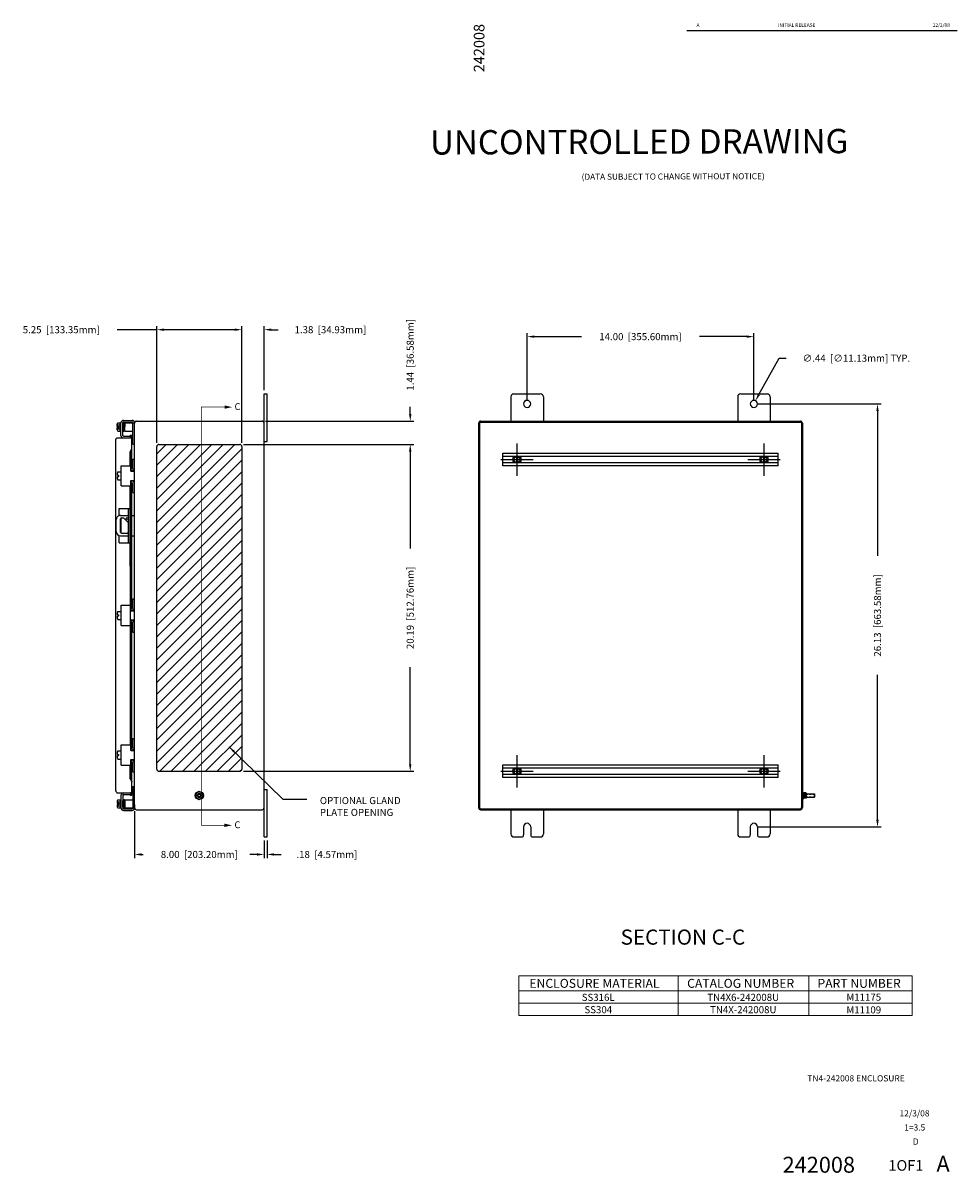
# Model space of a CAD drawing. Extents: x 3 to 111, y 0 to 71.
# Drawn here: x 53 to 111, y 0 to 71 of the extents above; entities that cross this region are included whole.
import ezdxf
from ezdxf.enums import TextEntityAlignment as Align

# ---------------------------------------------------------------- set-up
doc = ezdxf.new("R2010")
doc.units = 0
doc.header["$MEASUREMENT"] = 0
doc.header["$PDMODE"] = 2
doc.header["$PDSIZE"] = -0.01
doc.linetypes.add('DASHED2', pattern=[0.375, 0.25, -0.125])
doc.linetypes.add('PHANTOM2', pattern=[1.25, 0.625, -0.125, 0.125, -0.125, 0.125, -0.125])
doc.layers.get('0').update_dxf_attribs({"linetype": 'CONTINUOUS'})
doc.layers.get('DEFPOINTS').update_dxf_attribs({"linetype": 'CONTINUOUS'})
for name, color, linetype in [('DIM', 3, 'CONTINUOUS'), ('PHANTOM', 6, 'PHANTOM2'), ('PRELIMINARY', 30, 'CONTINUOUS'), ('TAP', 4, 'DASHED2'), ('TEXT', 3, 'CONTINUOUS'), ('WEBDIM', 90, 'CONTINUOUS')]:
    doc.layers.add(name, color=color, linetype=linetype)
doc.styles.add('MULTPLJL', font='MULTPLJL.SHX')
doc.styles.add('ROMANC', font='romanc__.ttf')
doc.styles.add('ROMANS', font='ROMANS.SHX')
doc.styles.add('WMF-Arial0', font='ARIALBD.TTF')
doc.styles.add('WMF-Arial1', font='ARIAL.TTF')
doc.dimstyles.new('MACH2$7', dxfattribs={"dimscale": 3.5, "dimtxt": 0.125, "dimasz": 0.125, "dimexe": 0.0625, "dimexo": 0.0625, "dimgap": 0.09, "dimtad": 0, "dimtih": 1, "dimtoh": 1, "dimzin": 4, "dimdsep": 46, "dimtxsty": 'ROMANS', "dimcen": 0.09, "dimadec": 0, "dimazin": 0, "dimtfac": 0.625, "dimtofl": 0, "dimtmove": 0, "dimatfit": 3, "dimfxl": 0, "dimtolj": 1, "dimtzin": 4, "dimarcsym": 0})
doc.dimstyles.new('MM2$0', dxfattribs={"dimscale": 3.5, "dimtxt": 0.125, "dimasz": 0.125, "dimexe": 0.0625, "dimexo": 0.0625, "dimgap": 0.09, "dimtad": 0, "dimzin": 4, "dimdsep": 46, "dimtxsty": 'ROMANS', "dimcen": 0.09, "dimadec": 0, "dimazin": 0, "dimtfac": 0.625, "dimtofl": 0, "dimtmove": 0, "dimatfit": 2, "dimfxl": 0, "dimtolj": 1, "dimtzin": 4, "dimarcsym": 0})
doc.dimstyles.new('MM2$3', dxfattribs={"dimscale": 3.5, "dimtxt": 0.125, "dimasz": 0.125, "dimexe": 0.0625, "dimexo": 0.0625, "dimgap": 0.09, "dimtad": 0, "dimtih": 1, "dimtoh": 1, "dimzin": 4, "dimdsep": 46, "dimtxsty": 'ROMANS', "dimcen": 0, "dimadec": 0, "dimazin": 0, "dimtfac": 0.625, "dimtofl": 0, "dimtmove": 0, "dimatfit": 0, "dimfxl": 0, "dimtolj": 1, "dimtzin": 4, "dimarcsym": 0})

# ---------------------------------------------------------------- blocks, each defined once
blk = doc.blocks.new('*D6')
at = {"layer": 'DEFPOINTS', "color": 0}
for p in [(67.904, 21.051), (68.084, 21.051), (68.084, 19.971)]:
    blk.add_point(p, dxfattribs=at)
at = {"layer": 'WEBDIM', "color": 0, "lineweight": -2}
for p, q in [((67.904, 20.832), (67.904, 19.752)), ((68.084, 20.832), (68.084, 19.752)), ((67.466, 19.971), (67.029, 19.971)), ((68.521, 19.971), (68.959, 19.971))]:
    blk.add_line(p, q, dxfattribs=at)
at = {"layer": 'WEBDIM', "color": 0}
for points in [[(67.466, 20.044), (67.466, 19.898), (67.904, 19.971)], [(68.521, 20.044), (68.521, 19.898), (68.084, 19.971)]]:
    blk.add_solid(points, dxfattribs=at)
at = {"layer": 'WEBDIM', "color": 0, "insert": (71.784, 19.971), "char_height": 0.4375, "attachment_point": 5, "style": 'ROMANS'}
blk.add_mtext('\\A1;.18  [4.57mm]', dxfattribs=at)
blk = doc.blocks.new('*D7')
at = {"layer": 'DEFPOINTS', "color": 0}
for p in [(59.904, 22.863), (67.904, 21.051), (59.904, 19.971)]:
    blk.add_point(p, dxfattribs=at)
at = {"layer": 'WEBDIM', "color": 0, "lineweight": -2}
for p, q in [((59.904, 22.644), (59.904, 19.752)), ((67.904, 20.832), (67.904, 19.752)), ((60.341, 19.971), (60.443, 19.971)), ((67.466, 19.971), (67.364, 19.971))]:
    blk.add_line(p, q, dxfattribs=at)
at = {"layer": 'WEBDIM', "color": 0}
for points in [[(60.341, 20.044), (60.341, 19.898), (59.904, 19.971)], [(67.466, 20.044), (67.466, 19.898), (67.904, 19.971)]]:
    blk.add_solid(points, dxfattribs=at)
at = {"layer": 'WEBDIM', "color": 0, "insert": (63.904, 19.971), "char_height": 0.4375, "attachment_point": 5, "style": 'ROMANS'}
blk.add_mtext('\\A1;8.00  [203.20mm]', dxfattribs=at)
blk = doc.blocks.new('*D8')
at = {"layer": 'DEFPOINTS', "color": 0}
for p in [(98.146, 51.957), (84.146, 47.801), (98.146, 47.801)]:
    blk.add_point(p, dxfattribs=at)
at = {"layer": 'WEBDIM', "color": 0, "lineweight": -2}
for p, q in [((84.146, 48.02), (84.146, 52.176)), ((84.584, 51.957), (87.508, 51.957)), ((97.708, 51.957), (94.784, 51.957)), ((98.146, 48.02), (98.146, 52.176))]:
    blk.add_line(p, q, dxfattribs=at)
at = {"layer": 'WEBDIM', "color": 0}
for points in [[(84.584, 52.03), (84.584, 51.884), (84.146, 51.957)], [(97.708, 52.03), (97.708, 51.884), (98.146, 51.957)]]:
    blk.add_solid(points, dxfattribs=at)
at = {"layer": 'WEBDIM', "color": 0, "insert": (91.146, 51.957), "char_height": 0.4375, "attachment_point": 5, "style": 'ROMANS'}
blk.add_mtext('\\A1;14.00  [355.60mm]', dxfattribs=at)
blk = doc.blocks.new('*D9')
at = {"layer": 'DEFPOINTS', "color": 0}
for p in [(98.146, 47.801), (98.146, 21.676), (105.779, 21.676)]:
    blk.add_point(p, dxfattribs=at)
at = {"layer": 'WEBDIM', "color": 0, "lineweight": -2}
for p, q in [((98.365, 47.801), (105.998, 47.801)), ((105.779, 47.364), (105.779, 38.408)), ((105.779, 22.113), (105.779, 31.069)), ((98.365, 21.676), (105.998, 21.676))]:
    blk.add_line(p, q, dxfattribs=at)
at = {"layer": 'WEBDIM', "color": 0}
for points in [[(105.706, 47.364), (105.852, 47.364), (105.779, 47.801)], [(105.706, 22.113), (105.852, 22.113), (105.779, 21.676)]]:
    blk.add_solid(points, dxfattribs=at)
at = {"layer": 'WEBDIM', "color": 0, "insert": (105.779, 34.738), "char_height": 0.4375, "attachment_point": 5, "rotation": 90, "style": 'ROMANS'}
blk.add_mtext('\\A1;26.13  [663.58mm]', dxfattribs=at)
blk = doc.blocks.new('DTEXT')
at = {"layer": 'TEXT', "style": 'ROMANS'}
blk.add_attdef('XXXXX', text='', height=0.188, rotation=90, dxfattribs=at).set_placement((23.219, 19.938), align=Align.MIDDLE)
for tag, height, p in [('XXXX', 0.109, (29.844, 1.918)), ('XXXX', 0.109, (29.844, 1.741)), ('XXXX', 0.109, (29.844, 1.565)), ('XXXX', 0.109, (29.844, 1.388)), ('XXXX', 0.109, (29.255, 1.125)), ('DATE', 0.109, (30.876, 1.123)), ('XXXX', 0.109, (29.331, 0.875)), ('1=1', 0.109, (30.879, 0.874)), ('E-STD-E4', 0.109, (26.823, 0.625)), ('XXXX', 0.109, (29.333, 0.626)), ('D', 0.109, (30.898, 0.625)), ('TUMBLAST', 0.109, (26.809, 0.375)), ('XXXX', 0.281, (29.188, 0.194)), ('1OF1', 0.188, (30.724, 0.194)), ('A', 0.281, (31.38, 0.211)), ('CATALOG#', 0.109, (26.809, 0.125))]:
    blk.add_attdef(tag, text='', height=height, dxfattribs=at).set_placement(p, align=Align.MIDDLE)
blk = doc.blocks.new('REV')
at = {"layer": 'DIM'}
for p, q in [((0, 0), (0.39, 0)), ((0.39, 0), (3.484, 0)), ((3.484, 0), (3.835, 0)), ((3.835, 0), (4.21, 0)), ((4.21, 0), (4.765, 0))]:
    blk.add_line(p, q, dxfattribs=at)
at = {"layer": 'DIM', "style": 'ROMANS'}
for tag, p in [('REV', (0.195, 0.062)), ('DESCRIPTION', (1.937, 0.062)), ('ECN#', (4.023, 0.062)), ('DATE', (4.487, 0.062))]:
    blk.add_attdef(tag, text='', height=0.0625, dxfattribs=at).set_placement(p, align=Align.CENTER)
blk = doc.blocks.new('*D14')
at = {"layer": 'DEFPOINTS', "color": 0}
for p in [(67.779, 46.738), (76.927, 46.738), (66.404, 45.298)]:
    blk.add_point(p, dxfattribs=at)
at = {"layer": 'WEBDIM', "color": 0, "lineweight": -2}
for p, q in [((76.927, 47.176), (76.927, 47.613)), ((67.997, 46.738), (77.146, 46.738)), ((66.622, 45.298), (77.146, 45.298)), ((76.927, 44.861), (76.927, 44.423))]:
    blk.add_line(p, q, dxfattribs=at)
at = {"layer": 'WEBDIM', "color": 0}
for points in [[(76.854, 47.176), (77, 47.176), (76.927, 46.738)], [(76.854, 44.861), (77, 44.861), (76.927, 45.298)]]:
    blk.add_solid(points, dxfattribs=at)
at = {"layer": 'WEBDIM', "color": 0, "insert": (76.927, 50.834), "char_height": 0.4375, "attachment_point": 5, "rotation": 90, "style": 'ROMANS'}
blk.add_mtext('\\A1;1.44  [36.58mm]', dxfattribs=at)
blk = doc.blocks.new('*D15')
at = {"layer": 'DEFPOINTS', "color": 0}
for p in [(66.404, 45.298), (66.404, 25.111), (76.927, 25.111)]:
    blk.add_point(p, dxfattribs=at)
at = {"layer": 'WEBDIM', "color": 0, "lineweight": -2}
for p, q in [((66.622, 45.298), (77.146, 45.298)), ((76.927, 44.861), (76.927, 38.874)), ((76.927, 25.548), (76.927, 31.535)), ((66.622, 25.111), (77.146, 25.111))]:
    blk.add_line(p, q, dxfattribs=at)
at = {"layer": 'WEBDIM', "color": 0}
for points in [[(76.854, 44.861), (77, 44.861), (76.927, 45.298)], [(76.854, 25.548), (77, 25.548), (76.927, 25.111)]]:
    blk.add_solid(points, dxfattribs=at)
at = {"layer": 'WEBDIM', "color": 0, "insert": (76.927, 35.204), "char_height": 0.4375, "attachment_point": 5, "rotation": 90, "style": 'ROMANS'}
blk.add_mtext('\\A1;20.19  [512.76mm]', dxfattribs=at)
blk = doc.blocks.new('*D16')
at = {"layer": 'DEFPOINTS', "color": 0}
for p in [(61.279, 52.386), (61.279, 45.173), (66.529, 45.173)]:
    blk.add_point(p, dxfattribs=at)
at = {"layer": 'WEBDIM', "color": 0, "lineweight": -2}
for p, q in [((61.279, 45.392), (61.279, 52.605)), ((66.529, 45.392), (66.529, 52.605)), ((61.279, 52.386), (58.841, 52.386)), ((66.091, 52.386), (61.716, 52.386))]:
    blk.add_line(p, q, dxfattribs=at)
at = {"layer": 'WEBDIM', "color": 0}
for points in [[(61.716, 52.459), (61.716, 52.313), (61.279, 52.386)], [(66.091, 52.459), (66.091, 52.313), (66.529, 52.386)]]:
    blk.add_solid(points, dxfattribs=at)
at = {"layer": 'WEBDIM', "color": 0, "insert": (55.38, 52.386), "char_height": 0.4375, "attachment_point": 5, "style": 'ROMANS'}
blk.add_mtext('\\A1;5.25  [133.35mm]', dxfattribs=at)
blk = doc.blocks.new('*D17')
at = {"layer": 'DEFPOINTS', "color": 0}
for p in [(67.904, 52.386), (67.904, 48.426), (66.529, 45.173)]:
    blk.add_point(p, dxfattribs=at)
at = {"layer": 'WEBDIM', "color": 0, "lineweight": -2}
for p, q in [((66.529, 45.392), (66.529, 52.605)), ((67.904, 48.645), (67.904, 52.605)), ((66.091, 52.386), (65.654, 52.386)), ((68.341, 52.386), (68.779, 52.386))]:
    blk.add_line(p, q, dxfattribs=at)
at = {"layer": 'WEBDIM', "color": 0}
for points in [[(66.091, 52.459), (66.091, 52.313), (66.529, 52.386)], [(68.341, 52.459), (68.341, 52.313), (67.904, 52.386)]]:
    blk.add_solid(points, dxfattribs=at)
at = {"layer": 'WEBDIM', "color": 0, "insert": (72, 52.386), "char_height": 0.4375, "attachment_point": 5, "style": 'ROMANS'}
blk.add_mtext('\\A1;1.38  [34.93mm]', dxfattribs=at)
blk = doc.blocks.new('*D18')
at = {"layer": 'DEFPOINTS', "color": 0}
for p in [(98.032, 47.615), (98.245, 47.998)]:
    blk.add_point(p, dxfattribs=at)
at = {"layer": 'DIM', "color": 0, "lineweight": -2}
for p, q in [((98.457, 48.381), (99.701, 50.627)), ((99.701, 50.627), (100.138, 50.627))]:
    blk.add_line(p, q, dxfattribs=at)
at = {"layer": 'DIM', "color": 0}
blk.add_solid([(98.393, 48.416), (98.52, 48.346), (98.245, 47.998)], dxfattribs=at)
at = {"layer": 'DIM', "color": 0, "insert": (104.474, 50.627), "char_height": 0.4375, "attachment_point": 5, "style": 'ROMANS'}
blk.add_mtext('\\A1;∅.44  [∅11.13mm] TYP.', dxfattribs=at)

msp = doc.modelspace()

# ---------------------------------------------------------------- hatches: boundary and pattern name
at = {"layer": 'DIM'}
h = msp.add_hatch(dxfattribs=at)
h.set_pattern_fill('ANSI31', color=6, scale=4, style=0)
h.set_pattern_definition([(45, (5.53815, 8.07857), (-0.3535534, 0.3535534), [])])
h.paths.add_polyline_path([(64.023, 25.111), (66.404, 25.111, 0.414214), (66.529, 25.236), (66.529, 45.173, 0.414214), (66.404, 45.298), (64.023, 45.298)])
h.paths.add_polyline_path([(64.023, 45.298), (61.404, 45.298, 0.414214), (61.279, 45.173), (61.279, 25.236, 0.414214), (61.404, 25.111), (64.023, 25.111)])

# ---------------------------------------------------------------- linework, layer by layer
for p, q in [((67.904, 48.426), (68.084, 48.426)), ((67.904, 21.051), (67.904, 48.426)), ((68.084, 45.488), (68.084, 48.426)), ((83.334, 48.426), (84.958, 48.426)), ((97.334, 48.426), (98.958, 48.426)), ((83.146, 48.238), (83.146, 46.738)), ((85.146, 48.24), (85.146, 46.738)), ((97.146, 48.238), (97.146, 46.738)), ((99.146, 48.238), (99.146, 46.738)), ((58.836, 46.413), (58.836, 46.565)), ((58.836, 46.413), (58.93, 46.413)), ((58.836, 46.191), (58.836, 46.343)), ((58.836, 46.343), (58.93, 46.343)), ((58.866, 46.628), (59.017, 46.628)), ((58.866, 46.503), (59.017, 46.503)), ((58.866, 46.253), (59.017, 46.253)), ((58.93, 46.343), (58.93, 46.413)), ((59.017, 46.628), (59.067, 46.628)), ((59.017, 46.128), (59.017, 46.628)), ((59.067, 45.858), (59.067, 46.631)), ((59.172, 45.854), (59.172, 46.635)), ((59.172, 46.188), (59.188, 46.584)), ((59.172, 46.534), (59.172, 46.187)), ((59.189, 46.583), (59.189, 46.166)), ((59.214, 46.142), (59.214, 46.607)), ((59.219, 46.682), (59.754, 46.682)), ((59.223, 46.787), (59.752, 46.787)), ((59.249, 46.142), (59.249, 46.607)), ((59.284, 46.607), (59.284, 46.142)), ((59.302, 46.569), (59.288, 46.171)), ((59.302, 46.628), (59.904, 46.628)), ((59.302, 46.128), (59.302, 46.628)), ((59.799, 46.628), (59.799, 46.635)), ((59.802, 45.315), (59.802, 46.628)), ((59.904, 46.287), (59.904, 46.631)), ((59.904, 22.863), (59.904, 46.613)), ((60.029, 46.738), (67.779, 46.738)), ((81.146, 46.613), (81.146, 22.863)), ((81.206, 46.613), (81.206, 22.863)), ((81.271, 46.738), (101.021, 46.738)), ((101.086, 46.613), (101.086, 22.862)), ((101.146, 46.613), (101.146, 22.863)), ((58.744, 23.903), (58.744, 45.604)), ((58.838, 45.698), (59.634, 45.698)), ((58.866, 46.128), (59.017, 46.128)), ((59.017, 46.128), (59.067, 46.128)), ((59.219, 45.807), (59.648, 45.807)), ((59.302, 46.128), (59.802, 46.128)), ((59.698, 45.878), (59.627, 45.853)), ((59.666, 45.745), (59.627, 45.853)), ((59.648, 45.702), (59.648, 45.807)), ((59.737, 45.771), (59.698, 45.878)), ((59.744, 43.791), (59.743, 45.733)), ((67.904, 45.488), (68.084, 45.488)), ((59.627, 44.835), (59.744, 45.023)), ((59.627, 43.99), (59.627, 44.835)), ((59.627, 44.835), (59.698, 44.835)), ((59.698, 44.835), (59.744, 45.023)), ((59.698, 43.791), (59.698, 44.835)), ((59.802, 45.315), (59.904, 45.315)), ((61.279, 25.236), (61.279, 45.173)), ((61.404, 45.298), (66.404, 45.298)), ((66.529, 45.173), (66.529, 25.236)), ((82.646, 43.969), (82.646, 44.757)), ((82.646, 44.757), (99.646, 44.757)), ((99.646, 43.969), (99.646, 44.757)), ((59.802, 44.393), (59.904, 44.393)), ((59.802, 43.852), (59.802, 44.393)), ((99.646, 44.56), (82.646, 44.56)), ((99.646, 44.166), (82.646, 44.166)), ((83.491, 44.547), (83.491, 44.179)), ((83.551, 44.547), (83.551, 44.179)), ((98.741, 44.547), (98.741, 44.179)), ((98.801, 44.547), (98.801, 44.179)), ((58.849, 43.397), (58.849, 43.549)), ((58.849, 43.397), (58.943, 43.397)), ((58.879, 43.611), (59.08, 43.611)), ((58.943, 43.327), (58.943, 43.397)), ((59.08, 43.987), (59.673, 43.987)), ((59.08, 42.737), (59.08, 43.987)), ((59.673, 43.643), (59.673, 43.987)), ((59.673, 43.792), (59.747, 43.792)), ((59.673, 43.69), (59.732, 43.69)), ((59.673, 43.643), (59.904, 43.643)), ((59.698, 43.643), (59.698, 43.689)), ((59.744, 43.643), (59.744, 43.691)), ((99.646, 43.969), (82.646, 43.969)), ((58.849, 43.175), (58.849, 43.327)), ((58.849, 43.327), (58.943, 43.327)), ((58.879, 43.112), (59.08, 43.112)), ((59.08, 42.737), (59.673, 42.737)), ((59.627, 37.777), (59.627, 42.737)), ((59.673, 43.081), (59.904, 43.081)), ((59.673, 42.737), (59.673, 43.081)), ((59.673, 43.035), (59.732, 43.035)), ((59.673, 42.933), (59.742, 42.933)), ((59.698, 43.034), (59.698, 43.081)), ((59.698, 37.777), (59.698, 42.933)), ((59.744, 43.034), (59.744, 43.081)), ((59.744, 37.777), (59.744, 42.933)), ((59.802, 42.332), (59.802, 42.873)), ((59.802, 42.332), (59.904, 42.332)), ((58.957, 40.902), (58.957, 41.35)), ((58.957, 41.35), (59.627, 41.35)), ((59.522, 39.225), (59.522, 41.35)), ((58.779, 39.912), (58.779, 40.662)), ((59.029, 40.912), (59.522, 40.912)), ((59.044, 39.881), (59.044, 40.694)), ((59.054, 40.727), (59.054, 39.848)), ((59.107, 40.756), (59.232, 40.756)), ((59.522, 40.466), (59.232, 40.756)), ((59.744, 40.912), (59.904, 40.912)), ((59.107, 39.819), (59.466, 39.819)), ((58.957, 39.225), (58.957, 39.673)), ((58.957, 39.225), (59.627, 39.225)), ((59.029, 39.662), (59.522, 39.662)), ((59.744, 39.662), (59.904, 39.662)), ((59.627, 37.777), (59.627, 26.738)), ((59.698, 35.168), (59.698, 37.777)), ((59.744, 35.168), (59.744, 37.777)), ((59.802, 35.769), (59.904, 35.769)), ((59.802, 35.228), (59.802, 35.769)), ((58.849, 34.773), (58.849, 34.926)), ((58.879, 34.988), (59.08, 34.988)), ((59.08, 35.363), (59.673, 35.363)), ((59.08, 34.113), (59.08, 35.363)), ((59.673, 35.019), (59.673, 35.363)), ((59.673, 35.168), (59.747, 35.168)), ((59.673, 35.066), (59.732, 35.066)), ((59.673, 35.019), (59.904, 35.019)), ((59.698, 35.019), (59.698, 35.07)), ((59.698, 35.019), (59.698, 35.067)), ((59.744, 35.019), (59.744, 35.068)), ((59.744, 35.019), (59.744, 35.067)), ((58.849, 34.773), (58.943, 34.773)), ((58.849, 34.551), (58.849, 34.703)), ((58.849, 34.703), (58.943, 34.703)), ((58.879, 34.489), (59.08, 34.489)), ((58.943, 34.703), (58.943, 34.773)), ((59.08, 34.113), (59.673, 34.113)), ((59.673, 34.457), (59.904, 34.457)), ((59.673, 34.113), (59.673, 34.457)), ((59.673, 34.411), (59.732, 34.411)), ((59.673, 34.309), (59.742, 34.309)), ((59.698, 34.412), (59.698, 34.457)), ((59.698, 34.408), (59.698, 34.457)), ((59.698, 26.544), (59.698, 34.309)), ((59.744, 34.412), (59.744, 34.457)), ((59.744, 34.411), (59.744, 34.457)), ((59.744, 26.544), (59.744, 34.309)), ((59.802, 33.708), (59.802, 34.249)), ((59.802, 33.708), (59.904, 33.708)), ((59.802, 27.144), (59.904, 27.144)), ((59.802, 26.603), (59.802, 27.144)), ((58.849, 26.148), (58.849, 26.301)), ((58.879, 26.363), (59.08, 26.363)), ((59.08, 26.738), (59.673, 26.738)), ((59.08, 25.488), (59.08, 26.738)), ((59.673, 26.395), (59.673, 26.738)), ((59.673, 26.543), (59.747, 26.543)), ((59.673, 26.441), (59.732, 26.441)), ((59.673, 26.395), (59.904, 26.395)), ((59.698, 26.395), (59.698, 26.442)), ((59.744, 26.395), (59.744, 26.443)), ((58.849, 26.148), (58.943, 26.148)), ((58.849, 25.926), (58.849, 26.079)), ((58.849, 26.079), (58.943, 26.079)), ((58.879, 25.864), (59.08, 25.864)), ((58.943, 26.079), (58.943, 26.148)), ((59.673, 25.832), (59.904, 25.832)), ((59.673, 25.488), (59.673, 25.832)), ((59.673, 25.786), (59.732, 25.786)), ((59.673, 25.684), (59.742, 25.684)), ((59.698, 25.787), (59.698, 25.832)), ((59.698, 24.641), (59.698, 25.685)), ((59.743, 23.743), (59.744, 25.684)), ((59.744, 25.787), (59.744, 25.832)), ((59.802, 25.083), (59.802, 25.624)), ((59.08, 25.488), (59.673, 25.488)), ((59.627, 24.641), (59.627, 25.492)), ((59.802, 25.083), (59.904, 25.083)), ((61.404, 25.111), (66.404, 25.111)), ((82.646, 24.719), (82.646, 25.507)), ((82.646, 25.507), (99.646, 25.507)), ((99.646, 25.31), (82.646, 25.31)), ((99.646, 24.916), (82.646, 24.916)), ((83.491, 25.297), (83.491, 24.929)), ((83.551, 25.297), (83.551, 24.929)), ((98.741, 25.297), (98.741, 24.929)), ((98.801, 25.297), (98.801, 24.929)), ((99.646, 24.719), (99.646, 25.507)), ((59.627, 24.641), (59.698, 24.641)), ((59.627, 24.641), (59.744, 24.453)), ((59.698, 24.641), (59.744, 24.453)), ((59.802, 24.161), (59.904, 24.161)), ((59.802, 24.161), (59.802, 22.848)), ((99.646, 24.719), (82.646, 24.719)), ((58.869, 23.778), (59.634, 23.778)), ((59.067, 23.62), (59.067, 22.844)), ((59.172, 23.623), (59.172, 23.289)), ((59.219, 23.67), (59.648, 23.67)), ((59.666, 23.731), (59.627, 23.624)), ((59.698, 23.598), (59.627, 23.624)), ((59.648, 23.775), (59.648, 23.67)), ((59.737, 23.705), (59.698, 23.598)), ((67.904, 23.988), (68.084, 23.988)), ((68.084, 21.051), (68.084, 23.988)), ((101.271, 23.784), (101.271, 23.442)), ((101.271, 23.754), (101.277, 23.776)), ((101.271, 23.754), (101.271, 23.472)), ((101.271, 23.472), (101.277, 23.451)), ((101.375, 23.776), (101.277, 23.776)), ((101.374, 23.694), (101.277, 23.694)), ((101.374, 23.532), (101.277, 23.532)), ((101.375, 23.451), (101.277, 23.451)), ((101.38, 23.754), (101.375, 23.776)), ((101.38, 23.472), (101.375, 23.451)), ((101.38, 23.754), (101.38, 23.472)), ((101.38, 23.707), (101.88, 23.707)), ((101.38, 23.519), (101.88, 23.519)), ((101.88, 23.707), (101.896, 23.691)), ((101.896, 23.535), (101.88, 23.519)), ((101.896, 23.613), (101.896, 23.691)), ((101.896, 23.691), (101.896, 23.535)), ((58.836, 23.286), (58.836, 23.133)), ((58.836, 23.133), (58.93, 23.133)), ((58.836, 23.064), (58.836, 22.911)), ((58.836, 23.064), (58.93, 23.064)), ((58.866, 23.348), (59.017, 23.348)), ((58.866, 23.223), (59.017, 23.223)), ((58.866, 22.973), (59.017, 22.973)), ((58.866, 22.849), (59.017, 22.849)), ((58.93, 23.133), (58.93, 23.064)), ((59.017, 23.348), (59.067, 23.348)), ((59.017, 23.348), (59.017, 22.849)), ((59.017, 22.848), (59.067, 22.848)), ((59.172, 22.943), (59.172, 23.289)), ((59.172, 23.288), (59.188, 22.892)), ((59.172, 22.945), (59.172, 22.841)), ((59.189, 22.893), (59.189, 23.31)), ((59.214, 23.334), (59.214, 22.869)), ((59.219, 22.795), (59.752, 22.795)), ((59.249, 23.334), (59.249, 22.869)), ((59.284, 22.869), (59.284, 23.334)), ((59.302, 22.908), (59.288, 23.305)), ((59.302, 23.348), (59.802, 23.348)), ((59.302, 23.348), (59.302, 22.848)), ((59.302, 22.848), (59.904, 22.848)), ((59.799, 22.848), (59.799, 22.841)), ((59.904, 23.056), (59.904, 22.846)), ((60.029, 22.738), (67.779, 22.738)), ((81.271, 22.798), (101.023, 22.798)), ((81.271, 22.738), (101.021, 22.738)), ((83.146, 22.738), (83.146, 21.239)), ((85.146, 22.738), (85.146, 21.237)), ((97.146, 22.738), (97.146, 21.237)), ((99.146, 22.738), (99.146, 21.239)), ((59.223, 22.69), (59.748, 22.69)), ((83.927, 21.676), (83.927, 21.176)), ((84.365, 21.676), (84.365, 21.176)), ((97.927, 21.676), (97.927, 21.176)), ((98.365, 21.676), (98.365, 21.176)), ((67.904, 21.051), (68.084, 21.051)), ((83.334, 21.051), (83.802, 21.051)), ((84.49, 21.051), (84.958, 21.051)), ((97.334, 21.051), (97.802, 21.051)), ((98.49, 21.051), (98.958, 21.051))]:
    msp.add_line(p, q)
at = {"color": 0, "linetype": 'ByBlock'}
for p, q in [((63.904, 23.866), (63.685, 23.74)), ((63.685, 23.74), (63.685, 23.487)), ((63.685, 23.487), (63.904, 23.361)), ((64.122, 23.74), (63.904, 23.866)), ((63.904, 23.361), (64.122, 23.487)), ((64.122, 23.487), (64.122, 23.74))]:
    msp.add_line(p, q, dxfattribs=at)
at = {"ltscale": 0.2}
for p, q in [((101.146, 23.816), (101.146, 23.41)), ((101.146, 23.816), (101.178, 23.816)), ((101.146, 23.784), (101.146, 23.442)), ((101.178, 23.816), (101.178, 23.41)), ((101.178, 23.719), (101.178, 23.507)), ((101.192, 23.707), (101.178, 23.707)), ((101.192, 23.519), (101.178, 23.519)), ((101.192, 23.801), (101.192, 23.425)), ((101.192, 23.801), (101.223, 23.801)), ((101.223, 23.801), (101.223, 23.425)), ((101.271, 23.784), (101.224, 23.784)), ((101.271, 23.621), (101.224, 23.621)), ((101.271, 23.605), (101.224, 23.605)), ((101.271, 23.442), (101.224, 23.442)), ((101.146, 23.41), (101.178, 23.41)), ((101.192, 23.425), (101.223, 23.425))]:
    msp.add_line(p, q, dxfattribs=at)
msp.add_lwpolyline([(81.271, 46.678), (101.021, 46.678, -0.41422), (101.086, 46.613, -0.834915)], format="xyb")
for centre in [(83.521, 44.363), (98.771, 44.363), (83.521, 25.113), (98.771, 25.113)]:
    msp.add_circle(centre, 0.187)
at = {"color": 0, "linetype": 'ByBlock'}
for radius in [0.25, 0.219, 0.125, 0.0817]:
    msp.add_circle((63.904, 23.613), radius, dxfattribs=at)
for centre, radius, start, end in [((83.334, 48.238), 0.188, 89.99998, 179.99996), ((84.958, 48.238), 0.188, 0.62889, 89.99998), ((97.334, 48.238), 0.188, 89.99998, 179.99996), ((98.958, 48.238), 0.188, 0, 89.99998), ((84.146, 47.801), 0.219, 0, 359.99998), ((98.146, 47.801), 0.219, 0, 359.99998), ((58.915, 46.565), 0.0796, 128.33341, 231.66652), ((58.915, 46.191), 0.0796, 128.33357, 231.66636), ((59.109, 46.378), 0.273, 152.7845, 172.68685), ((59.109, 46.378), 0.273, 187.31309, 207.21539), ((59.223, 46.631), 0.156, 89.99998, 179.99996), ((59.219, 46.635), 0.0469, 89.99998, 186.56815), ((59.189, 46.187), 0.0175, 179.99996, 269.99995), ((59.202, 46.583), 0.0125, 0, 180.00002), ((59.232, 46.607), 0.0175, 0, 180.00002), ((59.267, 46.607), 0.0175, 89.99998, 179.99996), ((59.267, 46.607), 0.0175, 0.00004, 89.99998), ((59.284, 46.569), 0.0175, 0.00004, 89.99998), ((59.284, 46.187), 0.0175, 281.79357, 359.99998), ((59.748, 46.631), 0.156, 0, 90), ((59.752, 46.635), 0.0468, 0, 90), ((60.029, 46.613), 0.125, 89.99998, 180.00002), ((67.779, 46.613), 0.125, 0.00002, 89.99998), ((81.271, 46.613), 0.125, 89.99993, 180.00002), ((81.271, 46.613), 0.065, 89.99987, 180.00002), ((101.021, 46.613), 0.125, 0, 90.00053), ((58.838, 45.604), 0.094, 89.99998, 180.00002), ((59.223, 45.858), 0.156, 179.99996, 269.99995), ((59.219, 45.854), 0.0469, 179.99996, 269.99995), ((59.202, 46.166), 0.0125, 179.99996, 359.99998), ((59.232, 46.142), 0.0175, 179.99996, 359.99998), ((59.267, 46.142), 0.0175, 179.99996, 359.99993), ((59.634, 45.733), 0.035, 270.00029, 19.99996), ((59.633, 45.733), 0.11, 4.32168, 20.00001), ((59.633, 45.733), 0.11, 18.81604, 20.00903), ((59.633, 45.545), 0.11, 18.81604, 20.00903), ((61.404, 45.173), 0.125, 90, 180), ((66.404, 45.173), 0.125, 0, 90), ((83.521, 44.363), 0.281, 135.59439, 224.40561), ((83.521, 44.363), 0.281, 315.59439, 44.40561), ((98.771, 44.363), 0.281, 135.59439, 224.40561), ((98.771, 44.363), 0.281, 315.59439, 44.40561), ((58.928, 43.549), 0.0796, 128.33341, 180.79325), ((59.732, 43.862), 0.172, 269.99996, 0), ((59.742, 43.852), 0.06, 269.99996, 0), ((58.928, 43.175), 0.0796, 179.23192, 231.66636), ((59.732, 42.863), 0.172, 0.00002, 89.99998), ((59.742, 42.873), 0.06, 0.00002, 89.99998), ((59.029, 40.662), 0.25, 89.99998, 180.00002), ((59.107, 40.694), 0.0625, 89.99998, 179.99996), ((59.45, 40.725), 0.0625, 89.99998, 89.99996), ((59.029, 39.912), 0.25, 179.99996, 269.99995), ((59.107, 39.881), 0.0625, 179.99996, 269.99995), ((59.466, 39.881), 0.0625, 269.99996, 335.19155), ((58.928, 34.926), 0.0796, 128.33341, 180.79325), ((59.732, 35.238), 0.172, 269.99996, 0), ((59.742, 35.228), 0.06, 269.99996, 0), ((58.928, 34.551), 0.0796, 179.23192, 231.66636), ((59.732, 34.239), 0.172, 0.00002, 89.99998), ((59.742, 34.249), 0.06, 0.00002, 89.99998), ((58.928, 26.301), 0.0796, 128.33341, 180.79325), ((59.732, 26.613), 0.172, 269.99996, 0), ((59.742, 26.603), 0.06, 269.99996, 0), ((58.928, 25.926), 0.0796, 179.23192, 231.66636), ((59.732, 25.614), 0.172, 0.00002, 89.99998), ((59.742, 25.624), 0.06, 0.00002, 89.99998), ((61.404, 25.236), 0.125, 180, 270), ((66.404, 25.236), 0.125, 270, 0), ((83.521, 25.113), 0.281, 135.59439, 224.40561), ((83.521, 25.113), 0.281, 315.59439, 44.40561), ((98.771, 25.113), 0.281, 135.59439, 224.40561), ((98.771, 25.113), 0.281, 315.59439, 44.40561), ((58.869, 23.903), 0.125, 180.00004, 270.00002), ((59.223, 23.619), 0.156, 90.00004, 180.00002), ((59.219, 23.623), 0.0469, 90.00004, 180.00002), ((59.634, 23.743), 0.035, 340.00002, 89.99971), ((59.633, 23.743), 0.11, 339.99997, 18.59873), ((101.406, 23.735), 0.134, 162.41205, 197.58795), ((101.799, 23.613), 0.528, 171.15393, 188.84607), ((101.406, 23.491), 0.134, 162.41205, 197.58795), ((101.246, 23.735), 0.134, 342.41205, 17.58795), ((100.852, 23.613), 0.528, 351.15393, 8.84607), ((101.246, 23.491), 0.134, 342.41205, 17.58795), ((58.915, 23.286), 0.0796, 128.33363, 231.66641), ((58.915, 22.911), 0.0796, 128.33346, 231.66657), ((59.109, 23.098), 0.273, 152.78461, 172.68691), ((59.109, 23.098), 0.273, 187.31315, 207.2155), ((59.223, 22.846), 0.156, 180.00004, 270.00002), ((59.189, 23.289), 0.0175, 90.00004, 180.00002), ((59.219, 22.841), 0.0469, 173.43184, 270), ((59.202, 23.31), 0.0125, 0.00002, 180.00002), ((59.202, 22.893), 0.0125, 179.99996, 359.99998), ((59.232, 23.334), 0.0175, 0.00002, 180.00002), ((59.232, 22.869), 0.0175, 179.99996, 359.99998), ((59.267, 23.334), 0.0175, 0.00007, 180.00002), ((59.267, 22.869), 0.0175, 180.00004, 270.00002), ((59.267, 22.869), 0.0175, 270.00002, 359.99996), ((59.284, 22.907), 0.0175, 270.00002, 359.99996), ((59.284, 23.289), 0.0175, 0.00002, 78.20643), ((59.748, 22.846), 0.156, 270, 0), ((59.752, 22.841), 0.0468, 270, 0), ((60.029, 22.863), 0.125, 180.00004, 270.00002), ((67.779, 22.863), 0.125, 270.00002, 0.00002), ((81.271, 22.863), 0.125, 180.00002, 269.99995), ((81.271, 22.863), 0.065, 179.99998, 269.99996), ((101.021, 22.863), 0.065, 270.00056, 359.99999), ((101.021, 22.863), 0.125, 270, 0), ((84.146, 21.676), 0.219, 0, 179.99996), ((98.146, 21.676), 0.219, 0, 179.99996), ((83.334, 21.239), 0.188, 179.99996, 270), ((83.802, 21.176), 0.125, 270.00002, 0), ((84.49, 21.176), 0.125, 179.99996, 270), ((84.958, 21.239), 0.188, 270.00002, 0), ((97.334, 21.239), 0.188, 179.99996, 270), ((97.802, 21.176), 0.125, 270.00002, 0), ((98.49, 21.176), 0.125, 179.99996, 270), ((98.958, 21.239), 0.188, 270.00002, 0)]:
    msp.add_arc(centre, radius, start, end)
at = {"layer": 'DIM'}
for p in [(83.521, 44.363), (98.771, 44.363), (83.521, 25.113), (83.521, 25.113), (98.771, 25.113), (98.771, 25.113)]:
    msp.add_point(p, dxfattribs=at)
at = {"layer": 'PHANTOM', "ltscale": 2, "const_width": 0.0375}
msp.add_lwpolyline([(65.46, 47.604), (64.023, 47.604), (64.023, 21.771)], dxfattribs=at)
at = {"layer": 'PHANTOM', "const_width": 0.0375}
msp.add_lwpolyline([(64.023, 21.771), (65.453, 21.771)], dxfattribs=at)
at = {"layer": 'PHANTOM', "linetype": 'ByBlock'}
for points in [[(65.46, 47.503), (65.46, 47.707), (65.928, 47.604)], [(65.453, 21.67), (65.453, 21.874), (65.921, 21.771)]]:
    msp.add_solid(points, dxfattribs=at)
at = {"layer": 'TAP', "ltscale": 0.2}
for p, q in [((101.192, 23.691), (101.178, 23.691)), ((101.192, 23.535), (101.178, 23.535))]:
    msp.add_line(p, q, dxfattribs=at)
at = {"layer": 'TAP', "ltscale": 0.25}
for p, q in [((101.38, 23.691), (101.896, 23.691)), ((101.38, 23.535), (101.896, 23.535))]:
    msp.add_line(p, q, dxfattribs=at)
at = {"layer": 'TEXT', "lineweight": 0}
for points in [[(83.632, 12.483), (107.926, 12.483)], [(83.632, 12.483), (83.632, 10.016)], [(93.464, 12.483), (93.464, 10.016)], [(101.547, 12.483), (101.547, 10.016)], [(107.926, 12.483), (107.926, 10.016)], [(83.632, 11.542), (107.926, 11.542)], [(83.632, 10.779), (107.926, 10.779)], [(83.632, 10.016), (107.926, 10.016)]]:
    msp.add_lwpolyline(points, dxfattribs=at)

# ---------------------------------------------------------------- block references
at = {"layer": 'DIM'}
ref = msp.add_blockref('DTEXT', (0, 0), dxfattribs=dict(at, xscale=3.5, yscale=3.5, zscale=3.5))
ref.add_attrib('XXXX', 'TN4-242008 ENCLOSURE', dxfattribs={"layer": 'TEXT', "height": 0.3815, "style": 'ROMANS'}).set_placement((104.453, 6.094), align=Align.MIDDLE)
ref.add_attrib('DATE', '12/3/08', dxfattribs={"layer": 'TEXT', "height": 0.3815, "style": 'ROMANS'}).set_placement((108.066, 3.932), align=Align.MIDDLE)
ref.add_attrib('1=1', '1=3.5', dxfattribs={"layer": 'TEXT', "height": 0.3815, "style": 'ROMANS'}).set_placement((108.078, 3.06), align=Align.MIDDLE)
ref.add_attrib('D', 'D', dxfattribs={"layer": 'TEXT', "height": 0.382, "style": 'ROMANS'}).set_placement((108.142, 2.188), align=Align.MIDDLE)
ref.add_attrib('1OF1', '1OF1', dxfattribs={"layer": 'TEXT', "height": 0.6562, "style": 'ROMANS'}).set_placement((107.532, 0.679), align=Align.MIDDLE)
ref.add_attrib('A', 'A', dxfattribs={"layer": 'TEXT', "height": 0.984, "style": 'ROMANS'}).set_placement((109.829, 0.737), align=Align.MIDDLE)
ref.add_attrib('XXXX', '242008', dxfattribs={"layer": 'TEXT', "height": 0.9842, "style": 'ROMANS'}).set_placement((102.156, 0.677), align=Align.MIDDLE)
ref.add_attrib('XXXXX', '242008', dxfattribs={"layer": 'TEXT', "height": 0.6562, "rotation": 90, "style": 'ROMANS'}).set_placement((81.266, 69.781), align=Align.MIDDLE)
at = {"layer": 'DIM', "xscale": 3.5, "yscale": 3.5, "zscale": 3.5}
msp.add_blockref('REV', (94.012, 70.875), dxfattribs=at).add_auto_attribs({'DATE': '12/2/08', 'DESCRIPTION': 'INITIAL RELEASE', 'REV': 'A'})

# ---------------------------------------------------------------- texts
at = {"layer": 'DIM', "insert": (71.348, 23.518), "char_height": 0.4375, "attachment_point": 1, "style": 'ROMANS'}
msp.add_mtext('\\A1;OPTIONAL GLAND\\PPLATE OPENING', dxfattribs=at)
at = {"layer": 'PHANTOM', "style": 'MULTPLJL'}
for s, height, p in [('C', 0.422, (66.079, 47.426)), ('C', 0.422, (66.072, 21.593)), ('%%USECTION C-C', 0.93516, (89.918, 14.399))]:
    msp.add_text(s, height=height, dxfattribs=at).set_placement(p)
at = {"layer": 'PRELIMINARY'}
for s, height, style, p in [('UNCONTROLLED DRAWING', 1.5, 'MULTPLJL', (78.15, 63.202)), ('(DATA SUBJECT TO CHANGE WITHOUT NOTICE)', 0.375, 'ROMANC', (87.511, 61.644))]:
    msp.add_text(s, height=height, rotation=0.19549, dxfattribs=dict(at, style=style)).set_placement(p)
at = {"layer": 'TEXT', "lineweight": 0}
for s, height, style, p in [('ENCLOSURE MATERIAL', 0.55122, 'WMF-Arial0', (84.284, 11.735)), ('CATALOG NUMBER', 0.55122, 'WMF-Arial0', (94.027, 11.735)), ('PART NUMBER', 0.55122, 'WMF-Arial0', (102.073, 11.735)), ('SS316L', 0.4386, 'WMF-Arial1', (87.515, 10.927)), ('TN4X6-242008U', 0.43861, 'WMF-Arial1', (95.272, 10.927)), ('M11175', 0.4386, 'WMF-Arial1', (103.859, 10.938)), ('SS304', 0.4386, 'WMF-Arial1', (87.685, 10.164)), ('TN4X-242008U', 0.43861, 'WMF-Arial1', (95.442, 10.164)), ('M11109', 0.4386, 'WMF-Arial1', (103.859, 10.153))]:
    msp.add_text(s, height=height, dxfattribs=dict(at, style=style)).set_placement(p)

# ---------------------------------------------------------------- dimensions: what is measured, and where the dimension line sits
at = {"layer": 'DIM'}
dim = msp.add_diameter_dim_2p(p1=(98.032, 47.615), p2=(98.245, 47.998), text='<> TYP.', dimstyle='MM2$3', override={"dimpost": ' '}, dxfattribs=at)
dim.commit()
dim.dimension.update_dxf_attribs({"geometry": '*D18', "text_midpoint": (104.474, 50.627), "dimtype": 163})
at = {"layer": 'WEBDIM'}
for base, p1, p2, picture, middle in [((61.279, 52.386), (66.529, 45.173), (61.279, 45.173), '*D16', (55.38, 52.386)), ((59.904, 19.971), (67.904, 21.051), (59.904, 22.863), '*D7', (63.904, 19.971))]:
    dim = msp.add_linear_dim(base=base, p1=p1, p2=p2, dimstyle='MM2$0', override={"dimpost": ' '}, dxfattribs=at)
    dim.commit()
    dim.dimension.update_dxf_attribs({"geometry": picture, "text_midpoint": middle, "dimtype": 160})
for base, p1, p2, picture, middle in [((67.90361, 52.3857695), (66.5286098, 45.1732285), (67.90361, 48.425786), '*D17', (71.99986, 52.3857695)), ((98.146, 51.957), (84.146, 47.801), (98.146, 47.801), '*D8', (91.146, 51.957)), ((68.084, 19.971), (67.904, 21.051), (68.084, 21.051), '*D6', (71.784, 19.971))]:
    dim = msp.add_linear_dim(base=base, p1=p1, p2=p2, dimstyle='MM2$0', override={"dimpost": ' '}, dxfattribs=at)
    dim.commit()
    dim.dimension.update_dxf_attribs({"geometry": picture, "text_midpoint": middle})
for base, p1, p2, picture, middle in [((76.927, 46.738), (66.404, 45.298), (67.779, 46.738), '*D14', (76.927, 50.834)), ((105.7793, 21.6757), (98.1459, 47.801), (98.1459, 21.6757), '*D9', (105.7793, 34.7384)), ((76.927, 25.111), (66.404, 45.298), (66.404, 25.111), '*D15', (76.927, 35.204))]:
    dim = msp.add_linear_dim(base=base, p1=p1, p2=p2, angle=90, dimstyle='MM2$0', override={"dimpost": ' '}, dxfattribs=at)
    dim.commit()
    dim.dimension.update_dxf_attribs({"geometry": picture, "text_midpoint": middle})

# ---------------------------------------------------------------- leaders
at = {"layer": 'DIM', "annotation_type": 0, "has_hookline": 1, "hookline_direction": 0, "text_width": 5.417}
msp.add_leader([(65.742, 26.62), (69.069, 23.378), (70.551, 23.378)], dimstyle='MACH2$7', dxfattribs=at)

doc.saveas('drawing.dxf')
